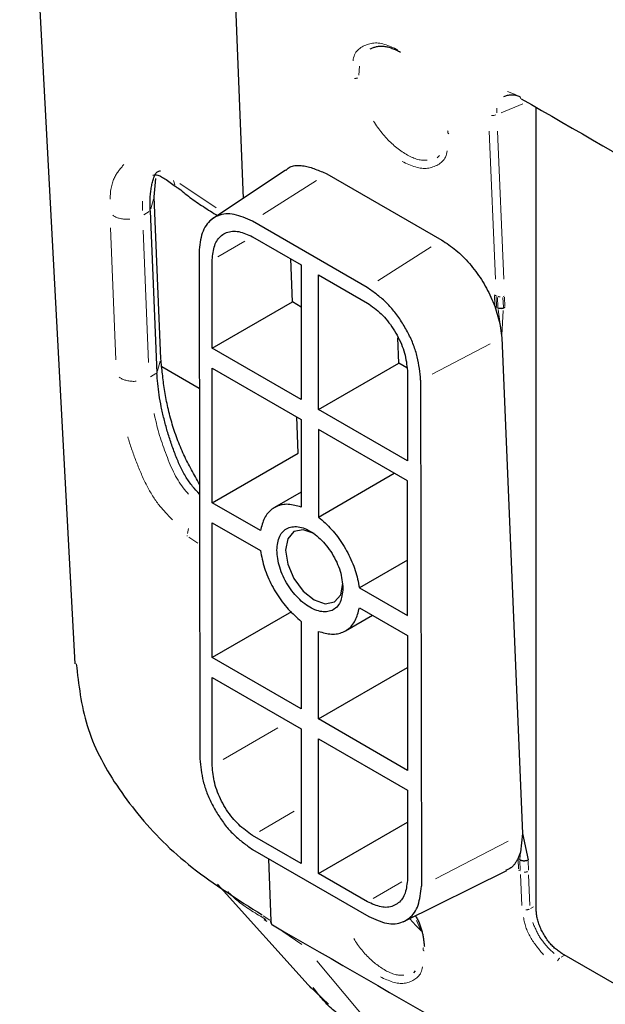
# Model space of a CAD drawing. Units: inches. Extents: x -3 to 99, y -1 to 75.
# Drawn here: x 23 to 25, y 66 to 68 of the extents above; entities that cross this region are included whole.
import ezdxf

# ---------------------------------------------------------------- set-up
doc = ezdxf.new("R2010")
doc.units = ezdxf.units.IN
doc.header["$MEASUREMENT"] = 0
doc.layers.add('1', color=7, linetype='Continuous', lineweight=0)

msp = doc.modelspace()

# ---------------------------------------------------------------- linework, layer by layer
at = {"layer": '1', "color": 7, "linetype": 'Continuous', "lineweight": 30, "ltscale": 0.125}
for p, q in [((23.4511, 68.7336), (23.5575, 66.7444)), ((23.8595, 68.2177), (23.8818, 67.642)), ((24.4471, 66.2719), (24.4471, 67.818)), ((24.2605, 67.7249), (24.2565, 67.7206)), ((23.9637, 67.6965), (23.8204, 67.6011)), ((24.0434, 67.6896), (24.265, 67.562)), ((23.7105, 67.6452), (23.7134, 67.6808)), ((23.7234, 67.3326), (23.7105, 67.6451)), ((23.7029, 67.618), (23.7158, 67.3055)), ((24.1213, 67.4703), (23.8999, 67.5982)), ((23.8999, 67.5684), (23.9941, 67.5141)), ((23.7969, 67.5384), (23.7988, 66.5615)), ((23.8224, 67.3533), (23.8224, 67.5237)), ((23.977, 67.4426), (23.9738, 67.5258)), ((23.9941, 67.5141), (23.9941, 67.2541)), ((24.0274, 67.4949), (24.1216, 67.4405)), ((24.0274, 67.2349), (24.0274, 67.4949)), ((23.8224, 67.3533), (23.977, 67.4426)), ((23.9941, 67.4327), (23.977, 67.4426)), ((24.3674, 67.4344), (24.3773, 67.4009)), ((24.3715, 67.432), (24.3734, 67.4309)), ((24.3866, 67.4319), (24.384, 67.4307)), ((24.3773, 67.4009), (24.3808, 67.3734)), ((24.1823, 67.3244), (24.1804, 67.3735)), ((24.3808, 67.3734), (24.4209, 66.4171)), ((23.9941, 67.2541), (23.8224, 67.3533)), ((23.7974, 67.2757), (23.7255, 67.3172)), ((23.8224, 67.055), (23.8224, 67.3149)), ((23.8224, 67.3149), (23.9941, 67.2157)), ((24.0274, 67.2349), (24.1823, 67.3244)), ((24.1977, 67.3155), (24.1823, 67.3244)), ((24.1991, 67.3061), (24.1991, 67.1358)), ((24.2244, 67.292), (24.2257, 66.3156)), ((24.1991, 67.1358), (24.0274, 67.2349)), ((23.9883, 67.1507), (23.9856, 67.2207)), ((23.9941, 67.2157), (23.9941, 67.0469)), ((24.1991, 67.0974), (24.0274, 67.1966)), ((24.0274, 67.1966), (24.0274, 67.0277)), ((23.8224, 67.055), (23.9883, 67.1507)), ((24.0274, 67.0277), (24.1736, 67.1121)), ((24.1991, 66.8375), (24.1991, 67.0974)), ((23.9941, 67.0758), (23.9422, 67.0458)), ((23.9152, 67.0014), (23.8224, 67.055)), ((23.8224, 67.0166), (23.9152, 66.963)), ((23.8224, 66.7566), (23.8224, 67.0166)), ((24.1991, 66.9447), (24.1063, 66.8911)), ((24.1063, 66.8911), (24.1991, 66.8375)), ((24.1063, 66.8527), (24.1991, 66.7991)), ((23.975, 66.8448), (23.8224, 66.7566)), ((24.0793, 66.8082), (24.1313, 66.8382)), ((23.9941, 66.8263), (23.9941, 66.6575)), ((24.0274, 66.6383), (24.0274, 66.8071)), ((24.1991, 66.7991), (24.1991, 66.5391)), ((23.9941, 66.6575), (23.8224, 66.7566)), ((24.0274, 66.6383), (24.1991, 66.7374)), ((23.8224, 66.7183), (23.9941, 66.6191)), ((23.8224, 66.5479), (23.8224, 66.7183)), ((24.1991, 66.5391), (24.0274, 66.6383)), ((23.9941, 66.6191), (23.9941, 66.3592)), ((24.0274, 66.5999), (24.1991, 66.5007)), ((24.0274, 66.34), (24.0274, 66.5999)), ((24.1991, 66.5007), (24.1991, 66.3304)), ((24.0274, 66.34), (24.1991, 66.4391)), ((23.9941, 66.3592), (23.8999, 66.4135)), ((24.4209, 66.4171), (24.4172, 66.3816)), ((24.4209, 66.4171), (24.4315, 66.3664)), ((23.8999, 66.3866), (24.1246, 66.257)), ((24.4172, 66.3816), (24.4121, 66.3687)), ((23.931, 66.3687), (23.9357, 66.2485)), ((24.4234, 66.3648), (24.4237, 66.3648)), ((24.1216, 66.2856), (24.0274, 66.34)), ((24.1909, 66.2472), (24.3908, 66.3462)), ((23.8324, 66.3194), (24.0134, 66.119)), ((23.9219, 66.2515), (23.9279, 66.2481)), ((31.8911, 61.9172), (24.4968, 66.1858)), ((24.214, 66.1524), (24.2103, 66.1484)), ((24.0104, 66.1223), (24.0468, 66.0883))]:
    msp.add_line(p, q, dxfattribs=at)
at = {"layer": '1', "color": 8, "linetype": 'Continuous', "lineweight": 0, "ltscale": 0.125, "true_color": 0x808080}
for p, q in [((24.1051, 67.8799), (24.1062, 67.8975)), ((24.4083, 67.8423), (24.3918, 67.8482)), ((24.4212, 67.8247), (24.3795, 67.8076)), ((24.4179, 67.8351), (24.4166, 67.8367)), ((24.3713, 67.8072), (24.3716, 67.8164)), ((24.3567, 67.7719), (24.3686, 67.4866)), ((24.3725, 67.7719), (24.3845, 67.4863)), ((23.7479, 67.6767), (23.7501, 67.6683)), ((23.7599, 67.6707), (23.8303, 67.6243)), ((24.0232, 67.6768), (23.9201, 67.611)), ((23.6882, 67.6189), (23.6881, 67.6369)), ((23.7094, 67.6411), (23.704, 67.6221)), ((23.7008, 67.6168), (23.6903, 67.6108)), ((23.6368, 67.3306), (23.6264, 67.5856)), ((23.6998, 67.3258), (23.6894, 67.5808)), ((23.8855, 67.5601), (23.8329, 67.5297)), ((24.1415, 67.4832), (24.2449, 67.5491)), ((24.3673, 67.4364), (24.3667, 67.4543)), ((24.367, 67.4561), (24.3695, 67.4546)), ((24.3701, 67.4523), (24.3709, 67.4344)), ((24.3703, 67.4542), (24.3722, 67.4534)), ((24.3727, 67.4512), (24.3734, 67.433)), ((24.3832, 67.4509), (24.3839, 67.4327)), ((24.3835, 67.4531), (24.3855, 67.4538)), ((24.3859, 67.4519), (24.3865, 67.434)), ((24.3705, 67.4326), (24.3679, 67.4341)), ((24.3711, 67.4323), (24.3715, 67.4321)), ((24.3738, 67.4279), (24.3769, 67.4039)), ((24.3837, 67.4258), (24.3811, 67.3783)), ((24.3587, 67.3619), (24.2465, 67.3035)), ((23.7169, 67.3096), (23.7223, 67.3285)), ((23.7136, 67.3043), (23.7031, 67.2982)), ((23.7748, 66.9959), (23.7765, 67.0053)), ((23.7741, 66.9908), (23.7741, 66.992)), ((23.7949, 66.977), (23.7773, 66.9886)), ((23.8434, 66.56), (23.9489, 66.6209)), ((23.9807, 66.4602), (23.9134, 66.4213)), ((24.2532, 66.3299), (24.3934, 66.4027)), ((24.4171, 66.3805), (24.4157, 66.3679)), ((24.4129, 66.3489), (24.4122, 66.3667)), ((24.4126, 66.3685), (24.4152, 66.367)), ((24.4157, 66.3647), (24.4165, 66.3468)), ((24.4316, 66.3644), (24.4323, 66.3464)), ((24.4161, 66.3451), (24.4134, 66.3466)), ((24.4168, 66.3381), (24.4193, 66.2786)), ((24.4327, 66.3377), (24.4352, 66.2786)), ((24.1326, 66.292), (24.1881, 66.324)), ((24.4365, 66.2725), (24.4423, 66.2757)), ((23.9207, 66.2588), (23.9334, 66.2501)), ((24.2163, 66.2495), (24.2243, 66.2324)), ((23.9588, 66.2284), (23.9953, 66.2029)), ((24.1525, 66.019), (24.0242, 66.1716)), ((24.4951, 66.1787), (24.5011, 66.182))]:
    msp.add_line(p, q, dxfattribs=at)
at = {"layer": '1', "color": 7, "linetype": 'Continuous', "lineweight": 30, "ltscale": 0.125, "flags": 128}
for points in [[(24.0191, 66.9958), (24.0191, 66.9958), (23.9979, 67.0032), (23.9799, 66.9997), (23.9679, 66.9859), (23.9637, 66.9638), (23.9679, 66.9369), (23.9799, 66.9092), (23.9979, 66.8849), (24.0191, 66.8678)], [(24.0191, 66.8678), (24.0403, 66.8605), (24.0582, 66.864), (24.0703, 66.8778), (24.0745, 66.8998)]]:
    msp.add_lwpolyline(points, dxfattribs=at)
at = {"layer": '1', "color": 8, "linetype": 'Continuous', "lineweight": 0, "ltscale": 0.125, "true_color": 0x808080, "flags": 128}
msp.add_lwpolyline([(24.2036, 66.253), (24.2149, 66.2396), (24.2259, 66.2291)], dxfattribs=at)
at = {"layer": '1', "color": 8, "linetype": 'Continuous', "lineweight": 0, "ltscale": 0.125, "true_color": 0x808080}
msp.add_arc((24.3633, 67.8197), 0.0174, 262.3326, 290.6151, dxfattribs=at)
at = {"layer": '1', "color": 7, "linetype": 'Continuous', "lineweight": 30, "ltscale": 0.125}
for points in [[(24.0127, 68.4333), (24.9773, 67.9057), (25.9418, 67.3738), (26.906, 66.8335), (27.87, 66.2845), (28.8336, 65.7282), (29.7969, 65.1646), (30.7597, 64.5924), (31.7221, 64.0121), (32.6842, 63.4274)], [(24.1272, 67.9305), (24.1332, 67.9331), (24.1395, 67.9351), (24.1463, 67.9361), (24.1536, 67.9358), (24.1613, 67.9343), (24.1693, 67.9317), (24.1775, 67.9283), (24.1858, 67.9246)], [(24.385, 67.839), (24.3885, 67.8402), (24.3919, 67.8411), (24.3955, 67.8419), (24.3993, 67.8423), (24.4032, 67.8422), (24.4074, 67.8416), (24.4117, 67.8403), (24.4162, 67.8383)], [(24.4183, 67.8346), (25.6767, 67.1093), (26.9348, 66.3839), (28.1924, 65.6582), (29.4494, 64.9322), (30.7059, 64.206), (31.9622, 63.4797)], [(23.9643, 67.6958), (23.9708, 67.7018), (23.9792, 67.7051), (23.9889, 67.706), (23.9994, 67.7049), (24.0103, 67.7024), (24.0212, 67.6987), (24.0323, 67.6944), (24.0434, 67.6896)], [(23.7029, 67.618), (23.7026, 67.6312), (23.7028, 67.6436), (23.7037, 67.6547), (23.7053, 67.6646), (23.7072, 67.6739), (23.7095, 67.6823), (23.7126, 67.6892), (23.7169, 67.6938), (23.7225, 67.6954)], [(23.7081, 67.6873), (23.7125, 67.6876), (23.7177, 67.6869), (23.7244, 67.6841), (23.7333, 67.6786), (23.7437, 67.6712), (23.7548, 67.6628)], [(23.7557, 67.6633), (23.7674, 67.6537), (23.7795, 67.6443), (23.7922, 67.6352), (23.8053, 67.6264), (23.8189, 67.6177), (23.8326, 67.6092)], [(23.8999, 67.5982), (23.882, 67.6058), (23.8646, 67.6112), (23.8484, 67.6122), (23.8337, 67.6086), (23.8208, 67.6012), (23.8104, 67.5901), (23.8032, 67.5755), (23.7992, 67.5578), (23.7969, 67.5384)], [(23.8224, 67.5237), (23.8241, 67.5382), (23.8272, 67.5515), (23.8326, 67.5625), (23.8404, 67.5707), (23.8501, 67.5763), (23.8612, 67.579), (23.8734, 67.5782), (23.8865, 67.5742), (23.8999, 67.5684)], [(24.265, 67.562), (24.2788, 67.5526), (24.2924, 67.5424), (24.3057, 67.5303), (24.3184, 67.5165), (24.3305, 67.5015), (24.3416, 67.4856), (24.3513, 67.469), (24.3597, 67.4518), (24.3674, 67.4344)], [(24.2244, 67.292), (24.222, 67.3141), (24.2179, 67.3364), (24.2107, 67.3593), (24.2003, 67.3823), (24.1875, 67.4045), (24.1728, 67.425), (24.1566, 67.4426), (24.1392, 67.4573), (24.1213, 67.4703)], [(24.1216, 67.4405), (24.1351, 67.4307), (24.1481, 67.4196), (24.1603, 67.4063), (24.1714, 67.3909), (24.1811, 67.3741), (24.1889, 67.3568), (24.1943, 67.3396), (24.1974, 67.3227), (24.1991, 67.3061)], [(24.384, 67.4307), (24.3833, 67.4303), (24.3826, 67.4301), (24.3819, 67.4298), (24.3811, 67.4297), (24.3803, 67.4296), (24.3795, 67.4296), (24.3786, 67.4296), (24.3778, 67.4296), (24.377, 67.4297), (24.3762, 67.4298), (24.3754, 67.43), (24.3747, 67.4303), (24.3741, 67.4306), (24.3734, 67.4309)], [(23.7978, 67.0909), (23.7822, 67.119), (23.7676, 67.1479), (23.7548, 67.1786), (23.7442, 67.2107), (23.7361, 67.2429), (23.7303, 67.2739), (23.7264, 67.3036), (23.7234, 67.3326)], [(23.7978, 67.0719), (23.7846, 67.0869), (23.7723, 67.1041), (23.7614, 67.1243), (23.7518, 67.1465), (23.7433, 67.1698), (23.7358, 67.1934), (23.7294, 67.2171), (23.7241, 67.2405), (23.7201, 67.2634), (23.7174, 67.2851), (23.7157, 67.3055)], [(23.9941, 67.0469), (23.9814, 67.0502), (23.969, 67.0521), (23.9575, 67.0515), (23.947, 67.0482), (23.9376, 67.0428), (23.9296, 67.0353), (23.9233, 67.0257), (23.9188, 67.014), (23.9152, 67.0014)], [(24.0274, 67.0277), (24.0401, 67.0162), (24.0525, 67.0039), (24.064, 66.99), (24.0745, 66.9747), (24.0839, 66.9584), (24.0919, 66.9416), (24.0982, 66.9247), (24.1027, 66.9079), (24.1063, 66.8911)], [(23.947, 66.9638), (23.9489, 66.978), (23.9525, 66.9906), (23.9591, 67.0001), (23.9681, 67.0063), (23.9789, 67.0091), (23.9911, 67.0084), (24.0041, 67.004), (24.0174, 66.9963), (24.0305, 66.9856), (24.0426, 66.9724), (24.0534, 66.9571), (24.0624, 66.9404), (24.069, 66.9233), (24.0726, 66.9066), (24.0745, 66.8902)], [(24.0745, 66.8902), (24.0726, 66.876), (24.069, 66.8635), (24.0624, 66.854), (24.0534, 66.8477), (24.0426, 66.8449), (24.0305, 66.8457), (24.0174, 66.85), (24.0041, 66.8577), (23.9911, 66.8684), (23.9789, 66.8817), (23.9681, 66.8969), (23.9591, 66.9136), (23.9525, 66.9307), (23.9489, 66.9474), (23.947, 66.9638)], [(23.9152, 66.963), (23.9188, 66.9462), (23.9233, 66.9293), (23.9296, 66.9124), (23.9376, 66.8956), (23.947, 66.8794), (23.9575, 66.864), (23.969, 66.8501), (23.9814, 66.8378), (23.9941, 66.8263)], [(24.0274, 66.8071), (24.0401, 66.8039), (24.0525, 66.802), (24.064, 66.8026), (24.0745, 66.8058), (24.0839, 66.8112), (24.0919, 66.8187), (24.0982, 66.8284), (24.1027, 66.84), (24.1063, 66.8527)], [(23.5601, 66.7446), (23.5679, 66.6847), (23.5812, 66.6254), (23.6048, 66.5672), (23.6381, 66.5103), (23.6791, 66.455), (23.7273, 66.4018), (23.784, 66.3517), (23.849, 66.3051), (23.9184, 66.2604)], [(23.7988, 66.5615), (23.8012, 66.5399), (23.8051, 66.518), (23.8122, 66.4955), (23.8225, 66.473), (23.8351, 66.4512), (23.8495, 66.4311), (23.8654, 66.4138), (23.8824, 66.3994), (23.8999, 66.3866)], [(23.8999, 66.4135), (23.8865, 66.4234), (23.8734, 66.4344), (23.8612, 66.4477), (23.8501, 66.4632), (23.8404, 66.4799), (23.8326, 66.4972), (23.8272, 66.5145), (23.8241, 66.5313), (23.8224, 66.5479)], [(24.4121, 66.3687), (24.4091, 66.3637), (24.4059, 66.3588), (24.4024, 66.3545), (24.3983, 66.3509), (24.3937, 66.3484), (24.3885, 66.3465)], [(24.4156, 66.3667), (24.4163, 66.3664), (24.4171, 66.366), (24.4179, 66.3657), (24.4188, 66.3655), (24.4196, 66.3652), (24.4206, 66.365), (24.4215, 66.3649), (24.4224, 66.3648), (24.4234, 66.3648)], [(24.4237, 66.3648), (24.4252, 66.3648), (24.4265, 66.365), (24.4279, 66.3652), (24.4291, 66.3655), (24.4304, 66.3659), (24.4315, 66.3664)], [(24.1991, 66.3304), (24.1974, 66.3158), (24.1943, 66.3025), (24.1889, 66.2915), (24.1811, 66.2833), (24.1714, 66.2777), (24.1603, 66.275), (24.1481, 66.2758), (24.1351, 66.2798), (24.1216, 66.2856)], [(24.1246, 66.257), (24.1422, 66.2495), (24.1592, 66.2442), (24.1751, 66.2432), (24.1896, 66.2467), (24.2022, 66.254), (24.2124, 66.2648), (24.2194, 66.2792), (24.2234, 66.2966), (24.2257, 66.3156)], [(24.4968, 66.1858), (24.4898, 66.1908), (24.4828, 66.1963), (24.4762, 66.2028), (24.4699, 66.2104), (24.4643, 66.2186), (24.4592, 66.2273), (24.455, 66.2363), (24.4515, 66.2455), (24.4491, 66.2546), (24.4477, 66.2634), (24.4471, 66.2719)], [(23.9347, 66.2491), (23.9349, 66.2478), (23.9352, 66.2465), (23.9355, 66.2453), (23.9359, 66.2441), (23.9364, 66.243), (23.937, 66.242), (23.9378, 66.2413), (23.9387, 66.2409)], [(23.9395, 66.2404), (23.9386, 66.2408), (23.9378, 66.2415), (23.9372, 66.2424), (23.9368, 66.2435), (23.9364, 66.2447), (23.9361, 66.246), (23.9359, 66.2472), (23.9357, 66.2485)], [(24.215, 66.258), (24.2188, 66.2505), (24.2223, 66.243), (24.225, 66.2354), (24.2271, 66.2278), (24.2287, 66.2204), (24.2299, 66.2132), (24.2308, 66.2061), (24.2316, 66.1991)], [(23.9387, 66.2409), (25.3822, 65.409), (26.8253, 64.5771), (28.2678, 63.7448), (29.7095, 62.9121), (31.1505, 62.079), (32.5913, 61.2458)], [(24.0792, 66.0595), (24.0661, 66.0686), (24.0542, 66.0781), (24.0437, 66.0881), (24.0343, 66.0986), (24.0255, 66.1093), (24.0171, 66.1202)]]:
    msp.add_spline(points, degree=3, dxfattribs=at)
at = {"layer": '1', "color": 8, "linetype": 'Continuous', "lineweight": 0, "ltscale": 0.125, "true_color": 0x808080}
for points in [[(24.094, 67.9074), (24.0969, 67.9195), (24.1031, 67.9283), (24.1115, 67.9346), (24.1211, 67.9391), (24.1314, 67.9417), (24.1426, 67.9419), (24.1547, 67.9393), (24.1675, 67.9346), (24.1806, 67.9288)], [(24.1029, 67.8747), (24.102, 67.8744), (24.1011, 67.8741), (24.1001, 67.8739), (24.099, 67.8737), (24.098, 67.8737), (24.0969, 67.8736)], [(24.2371, 67.7159), (24.2283, 67.7158), (24.219, 67.7174), (24.2091, 67.7209), (24.199, 67.7259), (24.1887, 67.7322), (24.1786, 67.7396), (24.1687, 67.7482), (24.159, 67.7577), (24.1499, 67.7682), (24.1414, 67.7796), (24.1334, 67.7915)], [(24.2789, 67.7667), (24.2781, 67.7673), (24.2775, 67.768), (24.2771, 67.7687), (24.2769, 67.7695), (24.2768, 67.7703), (24.2769, 67.7711), (24.2771, 67.7719), (24.2774, 67.7727)], [(24.2753, 67.734), (24.2723, 67.7221), (24.266, 67.7134), (24.2576, 67.7072), (24.2481, 67.7029), (24.2378, 67.7004), (24.2267, 67.7003), (24.2146, 67.7029), (24.2019, 67.7076), (24.1889, 67.7133)], [(23.6256, 67.6407), (23.6262, 67.6536), (23.6279, 67.6648), (23.6306, 67.6744), (23.634, 67.6827), (23.638, 67.6899), (23.6425, 67.6962), (23.6472, 67.702), (23.6521, 67.7076)], [(23.6304, 67.6097), (23.6333, 67.6079), (23.6363, 67.6063), (23.6396, 67.605), (23.6432, 67.6039), (23.6471, 67.603), (23.651, 67.6023), (23.655, 67.602), (23.6592, 67.6019), (23.6633, 67.602)], [(24.3738, 67.4529), (24.3745, 67.4528), (24.3751, 67.4526), (24.3758, 67.4525), (24.3764, 67.4525), (24.3771, 67.4524), (24.3778, 67.4524)], [(23.6431, 67.2972), (23.646, 67.2955), (23.649, 67.2939), (23.6523, 67.2925), (23.656, 67.2914), (23.6598, 67.2905), (23.6637, 67.2898), (23.6678, 67.2895), (23.6719, 67.2894), (23.676, 67.2895)], [(23.7768, 67.0717), (23.7661, 67.0841), (23.7564, 67.0986), (23.7476, 67.1151), (23.7396, 67.1331), (23.7323, 67.1519), (23.7256, 67.1707), (23.7196, 67.1896), (23.7146, 67.2086), (23.7101, 67.2277)], [(23.7457, 67.0224), (23.7318, 67.0368), (23.7184, 67.0527), (23.706, 67.071), (23.6947, 67.0914), (23.6845, 67.1134), (23.6753, 67.1361), (23.667, 67.1591), (23.6594, 67.1821)], [(24.4305, 66.3438), (24.4296, 66.3435), (24.4286, 66.3432), (24.4276, 66.343), (24.4265, 66.3429), (24.4254, 66.3428), (24.4243, 66.3428)], [(23.8523, 66.3057), (23.8619, 66.2957), (23.8729, 66.2861), (23.8851, 66.277), (23.8982, 66.2683), (23.9119, 66.2599), (23.926, 66.2515)], [(24.4336, 66.2712), (24.4327, 66.2708), (24.4317, 66.2705), (24.4307, 66.2703), (24.4296, 66.2702), (24.4285, 66.2701), (24.4274, 66.27)], [(24.4228, 66.2555), (24.4245, 66.2462), (24.4271, 66.2368), (24.4311, 66.227), (24.4361, 66.2174), (24.4419, 66.2082), (24.4482, 66.1995), (24.4548, 66.1912), (24.4616, 66.1831)], [(24.4822, 66.1861), (24.4763, 66.1908), (24.4706, 66.1966), (24.4651, 66.2028), (24.4598, 66.2093), (24.455, 66.2161), (24.4508, 66.2233), (24.4471, 66.2306), (24.4437, 66.2382), (24.4406, 66.2458)], [(24.1921, 66.144), (24.184, 66.1439), (24.1752, 66.1454), (24.166, 66.1487), (24.1565, 66.1533), (24.1469, 66.1592), (24.1375, 66.1662), (24.1282, 66.1741), (24.1192, 66.1831), (24.1107, 66.1929), (24.1028, 66.2035), (24.0953, 66.2146)], [(24.2311, 66.1909), (24.2303, 66.1915), (24.2297, 66.1922), (24.2293, 66.1929), (24.2291, 66.1937), (24.2291, 66.1945), (24.2292, 66.1953), (24.2294, 66.1961), (24.2296, 66.1969)], [(24.4928, 66.177), (24.4921, 66.1764), (24.4915, 66.1759), (24.4909, 66.1753), (24.4903, 66.1746), (24.4898, 66.1739), (24.4893, 66.1732), (24.4888, 66.1724), (24.4884, 66.1716)], [(24.2278, 66.1601), (24.225, 66.1489), (24.2191, 66.1407), (24.2112, 66.1349), (24.2023, 66.1308), (24.1926, 66.1285), (24.1821, 66.1284), (24.1708, 66.1308), (24.1589, 66.1353), (24.1467, 66.1406)]]:
    msp.add_spline(points, degree=3, dxfattribs=at)

doc.saveas('drawing.dxf')
